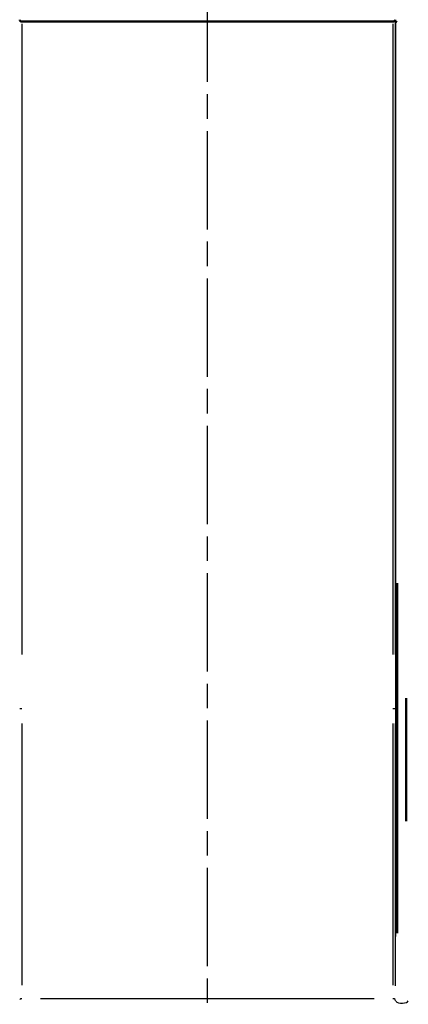
# Model space of a CAD drawing. Units: millimetres. Extents: x 0 to 2691, y 0 to 1901.
# Drawn here: x 732 to 876, y 1034 to 1397 of the extents above; entities that cross this region are included whole.
import ezdxf

# ---------------------------------------------------------------- set-up
doc = ezdxf.new("R2010")
doc.units = ezdxf.units.MM
doc.header["$LTSCALE"] = 3.2
doc.linetypes.add('CHAIN', pattern=[0.7087, 0.4724, -0.0591, 0.1181, -0.0591])
for name, color, linetype, lineweight in [('Centerline (ANSI)', 7, 'Continuous', 25), ('Dimension (ANSI)', 7, 'Continuous', 20), ('Visible (ANSI)', 7, 'Continuous', 50), ('Visible Narrow (ANSI)', 7, 'Continuous', 25)]:
    doc.layers.add(name, color=color, linetype=linetype, lineweight=lineweight)
doc.styles.add('Dimension text', font='TAHOMA.TTF')
doc.dimstyles.new('Eclipse - mm [in]', dxfattribs={"dimscale": 3.2, "dimtxt": 4, "dimasz": 5, "dimexe": 3.2, "dimexo": 1.6002, "dimgap": 0.8, "dimtad": 0, "dimtih": 1, "dimtoh": 1, "dimdec": 1, "dimrnd": 1e-08, "dimzin": 4, "dimdsep": 46, "dimtxsty": 'Dimension text', "dimcen": 0.09, "dimdle": 10, "dimclrd": 256, "dimclre": 256, "dimclrt": 256, "dimadec": 0, "dimazin": 1, "dimtfac": 1, "dimtdec": 1, "dimtofl": 0, "dimtmove": 0, "dimatfit": 3, "dimfxl": 1, "dimtolj": 1, "dimtzin": 4, "dimlwd": -1, "dimlwe": -1, "dimarcsym": 0})

# ---------------------------------------------------------------- blocks, each defined once
blk = doc.blocks.new('*D25')
at = {"layer": 'Defpoints', "color": 0}
for p in [(979.09, 1478.15), (979.09, 1361.19), (880.09, 1349.55)]:
    blk.add_point(p, dxfattribs=at)
at = {"layer": 'Dimension (ANSI)'}
for p, q in [((880.09, 1354.67), (880.09, 1488.39)), ((979.09, 1366.31), (979.09, 1488.39)), ((864.09, 1478.15), (848.09, 1478.15)), ((880.09, 1478.15), (896.09, 1478.15)), ((896.09, 1478.15), (896.3, 1478.15)), ((963.09, 1478.15), (962.87, 1478.15)), ((979.09, 1478.15), (963.09, 1478.15)), ((995.09, 1478.15), (1011.09, 1478.15))]:
    blk.add_line(p, q, dxfattribs=at)
for points in [[(864.09, 1480.82), (864.09, 1475.48), (880.09, 1478.15)], [(995.09, 1480.82), (995.09, 1475.48), (979.09, 1478.15)]]:
    blk.add_solid(points, dxfattribs=at)
at = {"layer": 'Dimension (ANSI)', "insert": (929.59, 1478.15), "char_height": 12.8, "attachment_point": 5, "style": 'Dimension text'}
blk.add_mtext('\\A1;99\\P [3.9 in]', dxfattribs=at)
blk = doc.blocks.new('*D28')
at = {"layer": 'Defpoints', "color": 0}
for p in [(559.73, 1549.78), (801.64, 1407.75), (559.73, 1387.7)]:
    blk.add_point(p, dxfattribs=at)
at = {"layer": 'Dimension (ANSI)'}
for p, q in [((559.73, 1392.82), (559.73, 1560.02)), ((801.64, 1412.87), (801.64, 1560.02)), ((575.73, 1549.78), (647.4, 1549.78)), ((785.64, 1549.78), (713.97, 1549.78))]:
    blk.add_line(p, q, dxfattribs=at)
for points in [[(575.73, 1552.45), (575.73, 1547.12), (559.73, 1549.78)], [(785.64, 1552.45), (785.64, 1547.12), (801.64, 1549.78)]]:
    blk.add_solid(points, dxfattribs=at)
at = {"layer": 'Dimension (ANSI)', "insert": (680.68, 1549.78), "char_height": 12.8, "attachment_point": 5, "style": 'Dimension text'}
blk.add_mtext('\\A1;242\\P [9.5 in]', dxfattribs=at)
blk = doc.blocks.new('*D29')
at = {"layer": 'Defpoints', "color": 0}
for p in [(1105.09, 1549.96), (801.64, 1407.75), (1105.09, 1187.05)]:
    blk.add_point(p, dxfattribs=at)
at = {"layer": 'Dimension (ANSI)'}
for p, q in [((801.64, 1412.87), (801.64, 1560.2)), ((1105.09, 1192.17), (1105.09, 1560.2)), ((817.64, 1549.96), (915.15, 1549.96)), ((1089.09, 1549.96), (991.32, 1549.96))]:
    blk.add_line(p, q, dxfattribs=at)
for points in [[(817.64, 1552.62), (817.64, 1547.29), (801.64, 1549.96)], [(1089.09, 1552.62), (1089.09, 1547.29), (1105.09, 1549.96)]]:
    blk.add_solid(points, dxfattribs=at)
at = {"layer": 'Dimension (ANSI)', "insert": (953.24, 1549.96), "char_height": 12.8, "attachment_point": 5, "style": 'Dimension text'}
blk.add_mtext('\\A1;303\\P [11.9 in]', dxfattribs=at)

msp = doc.modelspace()

# ---------------------------------------------------------------- linework, layer by layer
at = {"layer": 'Centerline (ANSI)', "linetype": 'CHAIN', "ltscale": 23.979681}
msp.add_line((801.635, 830.494), (801.635, 1407.75), dxfattribs=at)
at = {"layer": 'Visible (ANSI)'}
for p, q in [((870.113, 1396.61), (733.168, 1396.61)), ((871.669, 1060.185), (871.669, 1189.37)), ((875.085, 1146.884), (875.085, 1101.556))]:
    msp.add_line(p, q, dxfattribs=at)
for centre, start, end in [((733.168, 1397.45), 190.41783, 270), ((870.113, 1397.45), 270, 350)]:
    msp.add_arc(centre, 0.84, start, end, dxfattribs=at)
at = {"layer": 'Visible Narrow (ANSI)'}
for p, q in [((733.168, 1395.829), (733.168, 1163.037)), ((870.113, 1395.829), (870.113, 1163.037)), ((870.94, 1396.521), (870.94, 1163.091)), ((871.161, 1397.275), (871.161, 1058.923)), ((732.354, 1143.15), (733.11, 1143.15)), ((870.171, 1143.15), (870.928, 1143.15)), ((733.168, 1137.62), (733.168, 1041.049)), ((870.113, 1137.62), (870.113, 1041.049)), ((870.94, 1137.605), (870.94, 1040.77)), ((863.265, 1036.012), (740.015, 1036.012)), ((871.15, 1035.214), (870.951, 1035.692))]:
    msp.add_line(p, q, dxfattribs=at)
for centre, major_axis, ratio, start_param, end_param in [((870.113, 1397.281), (1.6, 0), 0.9993323, 5.2984042, 6.0660077), ((733.168, 1035.657), (-0.84, 0), 0.4227034, 4.7818375, 6.0319113), ((870.113, 1035.657), (0.84, 0), 0.4227034, 0.2443461, 1.5009832), ((873.485, 1035.361), (2.36, 0), 0.4227034, 3.4644786, 6.1348323)]:
    msp.add_ellipse(centre, major_axis=major_axis, ratio=ratio, start_param=start_param, end_param=end_param, dxfattribs=at)

# ---------------------------------------------------------------- dimensions: what is measured, and where the dimension line sits
at = {"layer": 'Dimension (ANSI)'}
for base, p2, picture, middle in [((559.733, 1549.785), (559.733, 1387.704), '*D28', (680.684, 1549.785)), ((1105.085, 1549.956), (1105.085, 1187.054), '*D29', (953.235, 1549.956))]:
    dim = msp.add_linear_dim(base=base, p1=(801.635, 1407.75), p2=p2, dimstyle='Eclipse - mm [in]', override={"dimtih": 0, "dimtoh": 0, "dimdec": 0, "dimpost": '\\X', "dimtp": 0, "dimtm": 0, "dimtdec": 1, "dimatfit": 2}, dxfattribs=at)
    dim.commit()
    dim.dimension.update_dxf_attribs({"geometry": picture, "text_midpoint": middle, "dimtype": 160})
dim = msp.add_linear_dim(base=(979.086, 1478.15), p1=(880.085, 1349.554), p2=(979.086, 1361.191), angle=180, dimstyle='Eclipse - mm [in]', override={"dimtih": 0, "dimtoh": 0, "dimdec": 0, "dimpost": '\\X', "dimtp": 0, "dimtm": 0, "dimtdec": 1, "dimatfit": 2}, dxfattribs=at)
dim.commit()
dim.dimension.update_dxf_attribs({"geometry": '*D25', "text_midpoint": (929.586, 1478.15), "dimtype": 160})

doc.saveas('drawing.dxf')
